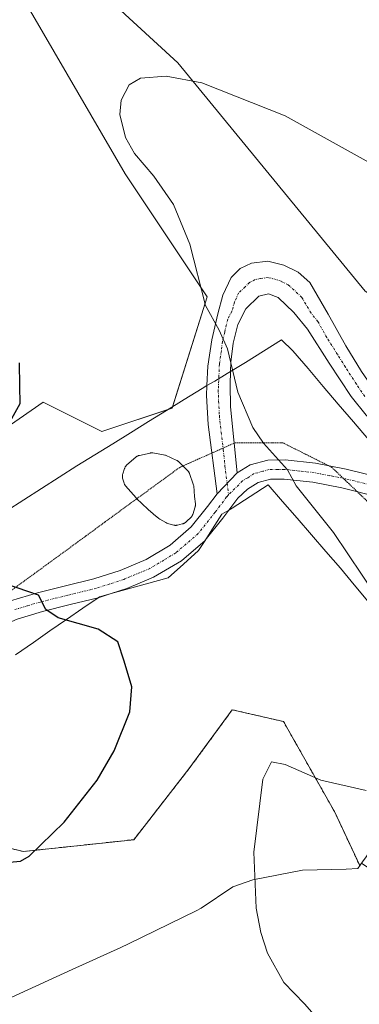
# Model space of a CAD drawing. Units: metres. Extents: x 587475 to 590935, y 4689654 to 4692011.
# Drawn here: x 590624 to 590694, y 4691387 to 4691592 of the extents above; entities that cross this region are included whole.
import ezdxf

# ---------------------------------------------------------------- set-up
doc = ezdxf.new("R2010")
doc.units = ezdxf.units.M
doc.header["$MEASUREMENT"] = 0
for name, pattern in [('TRAZO_Y_PUNTO', [1, 0.5, -0.25, 0, -0.25]), ('TRAZOS', [0.75, 0.5, -0.25]), ('TRAZOS2', [0.375, 0.25, -0.125])]:
    doc.linetypes.add(name, pattern=pattern)
for name, color, linetype, lineweight in [('Arbolado forestal', 92, 'TRAZOS', 0), ('Arbolado forestal CxS', 92, 'Continuous', 0), ('Camino', 19, 'Continuous', 0), ('Camino Cxs', 19, 'Continuous', 0), ('Camino eje', 39, 'TRAZO_Y_PUNTO', 13), ('Cultivos herbáceos CxS', 92, 'Continuous', 0), ('Curva de nivel maestra', 36, 'Continuous', 30), ('Curva de nivel normal', 36, 'Continuous', 0), ('Estanque', 2, 'Continuous', 0), ('Estanque Cxs', 2, 'Continuous', 0), ('Municipio', 9, 'Continuous', 13), ('Municipio CxS', 142, 'Continuous', 0), ('Suelo desnudo', 252, 'Continuous', 0), ('Suelo desnudo CxS', 43, 'Continuous', 0), ('Vía pecuaria', 92, 'Continuous', 13), ('Vía pecuaria CxS', 92, 'Continuous', 13), ('Vía pecuaria eje', 92, 'TRAZOS2', 0)]:
    doc.layers.add(name, color=color, linetype=linetype, lineweight=lineweight)

# ---------------------------------------------------------------- blocks, each defined once
blk = doc.blocks.new('*U170')
at = {"layer": 'Curva de nivel normal', "color": 36, "linetype": 'Continuous', "lineweight": 0}
for points in [[(590697.66, 4691561.71, 430), (590678.96, 4691572.11, 430), (590661.66, 4691578.97, 430), (590654.28, 4691580.39, 430), (590648.92, 4691579.94, 430), (590646.53, 4691578.54, 430), (590644.87, 4691575.38, 430), (590644.62, 4691572.38, 430), (590645.81, 4691567.66, 430), (590647.67, 4691564.28, 430), (590651.66, 4691559.56, 430), (590655.76, 4691553.71, 430), (590659.16, 4691545.45, 430), (590662.41, 4691532.69, 430), (590665.27, 4691527.55, 430), (590666.99, 4691523.7, 430), (590669.16, 4691514.7, 430), (590672.25, 4691507.35, 430), (590674.46, 4691504.07, 430), (590679.48, 4691498.56, 430), (590681.24, 4691495.21, 430), (590689.04, 4691485.53, 430), (590697.95, 4691472.21, 430)], [(590695.82, 4691431.87, 430), (590686.39, 4691434.04, 430), (590678.96, 4691437.27, 430), (590676.14, 4691437.87, 430), (590674.36, 4691434.24, 430), (590672.46, 4691419.08, 430), (590672.95, 4691407.47, 430), (590673.9, 4691402.38, 430), (590675.29, 4691398.11, 430), (590678.7, 4691392, 430), (590683, 4691387.58, 430), (590686.5, 4691383.54, 430)]]:
    blk.add_polyline3d(points, dxfattribs=at)
blk = doc.blocks.new('*U177')
at = {"layer": 'Curva de nivel maestra', "color": 36, "linetype": 'Continuous', "lineweight": 30}
for points in [[(590620.12, 4691416.88, 425), (590623.96, 4691417.18, 425), (590625.8, 4691418.25, 425), (590633.07, 4691425.3, 425), (590639.92, 4691434.05, 425), (590643.44, 4691440.13, 425), (590646.7, 4691448.27, 425), (590647.1, 4691453.48, 425), (590645.49, 4691458.81, 425), (590644.18, 4691462.81, 425), (590640.09, 4691465.46, 425), (590631.83, 4691467.79, 425), (590629.26, 4691469.55, 425), (590627.7, 4691472.52, 425), (590621.09, 4691474.76, 425)], [(590622.2, 4691509.24, 425), (590623.91, 4691512.36, 425), (590623.82, 4691515.94, 425), (590623.76, 4691520.82, 425)]]:
    blk.add_polyline3d(points, dxfattribs=at)

msp = doc.modelspace()

# ---------------------------------------------------------------- linework, layer by layer
at = {"layer": 'Arbolado forestal', "color": 92, "linetype": 'TRAZOS', "lineweight": 0}
msp.add_polyline3d([(590607.43, 4691423.31, 423.84), (590624.62, 4691419.22, 424.8), (590647.53, 4691421.68, 426.83), (590658.99, 4691436.41, 426.84), (590667.99, 4691448.68, 427.14), (590678.63, 4691446.23, 428.53), (590689.27, 4691427.4, 430.51), (590694.46, 4691416.28, 431.32), (590694.66, 4691416.57, 431.29), (590694.81, 4691416.79, 431.27)], dxfattribs=at)
at = {"layer": 'Arbolado forestal CxS', "color": 92, "linetype": 'Continuous', "lineweight": 0}
msp.add_polyline3d([(590607.43, 4691423.31, 423.84), (590624.62, 4691419.22, 424.8), (590647.53, 4691421.68, 426.83), (590658.99, 4691436.41, 426.84), (590667.99, 4691448.68, 427.14), (590678.63, 4691446.23, 428.53), (590689.27, 4691427.4, 430.51), (590694.46, 4691416.28, 431.32), (590694.66, 4691416.56, 431.29), (590694.81, 4691416.79, 431.27), (590694.81, 4691416.79, 431.27), (590708.94, 4691407.21, 431.3), (590709.28, 4691406.98, 431.31), (590730.04, 4691387.8, 430.93), (590733.74, 4691377.58, 431.34)], dxfattribs=at)
at = {"layer": 'Camino', "color": 19, "linetype": 'Continuous', "lineweight": 0}
for points in [[(590662.71, 4691516.06, 429.4), (590662.9, 4691520.09, 429.5), (590663.71, 4691525.56, 429.73), (590664.95, 4691530.97, 430.14), (590666.02, 4691534.83, 430.56), (590667.77, 4691538.53, 431.1), (590669.63, 4691540.41, 431.33), (590671.99, 4691541.53, 431.52), (590675.36, 4691541.9, 431.73), (590678.71, 4691541.09, 431.82), (590681.7, 4691539.66, 431.9), (590684.09, 4691537.5, 431.92)], [(590684.09, 4691537.5, 431.92), (590687.93, 4691530.92, 432.17), (590691.58, 4691524.32, 432.49), (590694.86, 4691518.99, 432.63), (590698.42, 4691513.76, 432.69), (590702.04, 4691510.48, 432.68), (590706.49, 4691508.38, 432.6), (590710.3, 4691507.74, 432.49), (590714.1, 4691508.32, 432.3), (590719.71, 4691510.34, 431.87), (590724.73, 4691513.44, 431.36), (590727.79, 4691516.16, 431.03), (590730.84, 4691518.89, 430.68)], [(590699.46, 4691506.45, 432.62), (590697.55, 4691508.25, 432.64), (590695.77, 4691509.94, 432.65), (590692.66, 4691513.76, 432.64), (590688.13, 4691520.74, 432.46), (590683.64, 4691527.77, 432.21), (590680.77, 4691531.27, 432.03), (590677.5, 4691534.37, 431.87), (590675.54, 4691535.12, 431.69), (590673.53, 4691534.62, 431.38), (590670.83, 4691532.03, 430.93), (590669.11, 4691528.73, 430.63), (590668.15, 4691524.85, 430.25), (590667.7, 4691520.93, 429.98), (590667.62, 4691518.98, 429.89)], [(590667.62, 4691518.98, 429.89), (590667.51, 4691516.28, 429.75), (590667.64, 4691511.65, 429.57), (590668.32, 4691504.79, 429.43), (590669.01, 4691497.93, 429.26)], [(590664.83, 4691493.58, 428.9), (590662.97, 4691507.94, 429.27), (590662.62, 4691514.01, 429.34), (590662.71, 4691516.06, 429.4)], [(590669.01, 4691497.93, 429.26), (590671.73, 4691499.62, 429.43), (590675.34, 4691500.58, 429.83), (590678.97, 4691500.64, 430.2), (590685.3, 4691499.96, 430.72), (590691.64, 4691498.72, 431.11), (590699.26, 4691496.81, 431.9)], [(590669.01, 4691497.93, 429.26), (590664.83, 4691493.58, 428.9)], [(590669.01, 4691497.93, 429.26), (590664.83, 4691493.58, 428.9)], [(590725.33, 4691474.45, 433.03), (590710.78, 4691486.27, 432.64), (590704.38, 4691490.3, 432.01), (590701.35, 4691491.85, 431.74), (590698.12, 4691492.97, 431.54), (590690.77, 4691494.81, 430.78), (590684.7, 4691495.99, 430.21), (590678.78, 4691496.63, 429.6), (590675.9, 4691496.59, 429.31), (590673.34, 4691495.9, 429.2), (590671.17, 4691494.56, 429.09), (590669.16, 4691492.64, 428.95), (590667.28, 4691490.18, 428.8)], [(590544.37, 4691420.88, 415.82), (590545.53, 4691421.73, 415.88), (590549.63, 4691425.7, 416.07), (590553.59, 4691429.98, 416.34), (590556.85, 4691433.27, 416.8), (590560.12, 4691436.51, 417.17), (590565.7, 4691441.11, 417.96), (590571.89, 4691444.96, 418.65), (590580.61, 4691448.82, 419.62), (590589.24, 4691452.77, 420.67), (590597.88, 4691457.88, 421.72), (590606.52, 4691463.01, 422.7), (590611.49, 4691465.99, 423.35), (590616.5, 4691468.96, 423.67), (590621.88, 4691471.31, 424.51), (590627.51, 4691472.99, 424.87), (590633.36, 4691474.44, 425.66), (590639.22, 4691475.87, 426.65), (590644.72, 4691477.65, 427.39), (590650.1, 4691479.9, 428.11), (590655.05, 4691482.9, 428.46), (590659.45, 4691486.69, 428.49), (590662.84, 4691490.96, 428.74), (590664.83, 4691493.58, 428.9)], [(590667.28, 4691490.18, 428.8), (590666, 4691488.5, 428.71), (590662.35, 4691483.9, 428.46), (590662.34, 4691483.89, 428.46)], [(590662.34, 4691483.89, 428.46), (590657.42, 4691479.65, 428.24), (590651.65, 4691476.21, 427.89), (590646.11, 4691473.89, 427.24), (590642.82, 4691472.82, 426.6)], [(590640.1, 4691471.96, 426.11), (590634.32, 4691470.55, 425.35), (590628.57, 4691469.13, 424.76), (590623.26, 4691467.54, 424.15), (590618.33, 4691465.39, 423.56), (590613.55, 4691462.55, 423.13), (590608.57, 4691459.57, 422.53), (590599.92, 4691454.43, 421.32), (590591.1, 4691449.21, 420.35), (590582.26, 4691445.17, 419.28), (590573.77, 4691441.41, 418.35), (590568.04, 4691437.85, 417.64), (590562.81, 4691433.54, 417.06), (590559.68, 4691430.43, 416.87), (590556.48, 4691427.21, 416.66), (590552.5, 4691422.9, 416.54), (590548.12, 4691418.66, 416.35), (590541.04, 4691413.47, 416.04), (590538.09, 4691411.42, 416.12)], [(590642.82, 4691472.82, 426.6), (590640.32, 4691472.01, 426.15), (590640.1, 4691471.96, 426.11)]]:
    msp.add_polyline3d(points, dxfattribs=at)
at = {"layer": 'Camino Cxs', "color": 19, "linetype": 'Continuous', "lineweight": 0}
for points in [[(590695.77, 4691509.94, 432.65), (590692.66, 4691513.76, 432.64), (590688.13, 4691520.74, 432.46), (590683.64, 4691527.77, 432.21), (590680.77, 4691531.27, 432.03), (590677.5, 4691534.37, 431.87), (590675.54, 4691535.12, 431.69), (590673.53, 4691534.62, 431.38), (590670.83, 4691532.03, 430.93), (590669.11, 4691528.73, 430.63), (590668.15, 4691524.85, 430.25), (590667.7, 4691520.93, 429.98), (590667.62, 4691518.98, 429.89), (590667.51, 4691516.28, 429.75), (590667.64, 4691511.65, 429.57), (590668.32, 4691504.79, 429.43), (590669.01, 4691497.93, 429.26), (590664.83, 4691493.58, 428.9), (590662.97, 4691507.94, 429.27), (590662.62, 4691514.01, 429.34), (590662.71, 4691516.06, 429.4), (590662.9, 4691520.09, 429.5), (590663.71, 4691525.56, 429.73), (590664.95, 4691530.97, 430.14), (590666.02, 4691534.83, 430.56), (590667.77, 4691538.53, 431.1), (590669.63, 4691540.41, 431.33), (590671.99, 4691541.53, 431.52), (590675.36, 4691541.9, 431.73), (590678.71, 4691541.09, 431.82), (590681.7, 4691539.66, 431.9), (590684.09, 4691537.5, 431.92), (590684.09, 4691537.5, 431.92), (590687.93, 4691530.92, 432.17), (590691.58, 4691524.32, 432.49), (590694.86, 4691518.99, 432.63)], [(590621.88, 4691471.31, 424.51), (590627.51, 4691472.99, 424.87), (590633.36, 4691474.44, 425.66), (590639.22, 4691475.87, 426.65), (590644.72, 4691477.65, 427.39), (590650.1, 4691479.9, 428.11), (590655.05, 4691482.9, 428.46), (590659.45, 4691486.69, 428.49), (590662.84, 4691490.96, 428.74), (590664.83, 4691493.58, 428.9), (590669.01, 4691497.93, 429.26), (590671.73, 4691499.62, 429.43), (590675.34, 4691500.58, 429.83), (590678.97, 4691500.64, 430.2), (590685.3, 4691499.96, 430.72), (590691.64, 4691498.72, 431.11), (590699.26, 4691496.81, 431.9)], [(590698.12, 4691492.97, 431.54), (590690.77, 4691494.81, 430.78), (590684.7, 4691495.99, 430.21), (590678.78, 4691496.63, 429.6), (590675.9, 4691496.59, 429.31), (590673.34, 4691495.9, 429.2), (590671.17, 4691494.56, 429.09), (590669.16, 4691492.64, 428.95), (590667.28, 4691490.18, 428.8), (590666, 4691488.5, 428.71), (590662.35, 4691483.9, 428.46), (590662.34, 4691483.89, 428.46), (590657.42, 4691479.65, 428.24), (590651.65, 4691476.21, 427.89), (590646.11, 4691473.89, 427.24), (590642.82, 4691472.82, 426.6), (590640.32, 4691472.01, 426.15), (590640.1, 4691471.96, 426.11), (590634.32, 4691470.55, 425.35), (590628.57, 4691469.13, 424.76), (590623.26, 4691467.54, 424.15)]]:
    msp.add_polyline3d(points, dxfattribs=at)
at = {"layer": 'Camino eje', "color": 39, "linetype": 'TRAZO_Y_PUNTO', "lineweight": 13}
for points in [[(590695.54, 4691513.76, 432.66), (590693.76, 4691516.38, 432.64), (590691.5, 4691519.87, 432.57), (590689.86, 4691522.53, 432.48), (590687.61, 4691526.05, 432.32), (590685.79, 4691529.35, 432.21), (590684.35, 4691531.1, 432.13), (590682.43, 4691534.39, 432), (590680.8, 4691535.94, 431.95), (590679.6, 4691537.02, 431.9), (590678.11, 4691537.73, 431.84), (590677.13, 4691538.11, 431.8), (590675.45, 4691538.51, 431.69), (590673.77, 4691538.33, 431.55), (590672.76, 4691538.08, 431.45), (590671.58, 4691537.52, 431.3), (590670.65, 4691536.58, 431.15), (590669.3, 4691535.28, 430.93), (590668.43, 4691533.43, 430.68), (590667.89, 4691531.5, 430.53), (590667.03, 4691529.85, 430.29), (590666.41, 4691527.15, 430), (590665.93, 4691525.21, 429.85), (590665.71, 4691523.25, 429.72), (590665.3, 4691520.51, 429.63), (590665.21, 4691518.19, 429.56), (590665.07, 4691515.15, 429.45), (590665.13, 4691512.83, 429.39), (590665.31, 4691509.8, 429.34), (590665.65, 4691506.37, 429.31), (590666.11, 4691502.78, 429.27), (590666.46, 4691499.35, 429.23), (590666.92, 4691495.76, 429.1), (590667.2, 4691493.32, 428.98)], [(590710.67, 4691488.95, 432.69), (590704.81, 4691492.33, 432.15), (590702.14, 4691493.7, 431.99), (590700.31, 4691494.33, 431.87), (590698.69, 4691494.89, 431.73), (590691.21, 4691496.77, 430.93), (590688.17, 4691497.36, 430.66), (590685, 4691497.98, 430.39), (590682.04, 4691498.3, 430.1), (590678.88, 4691498.64, 429.84), (590677.44, 4691498.62, 429.71), (590675.62, 4691498.59, 429.57), (590674.34, 4691498.24, 429.47), (590672.54, 4691497.76, 429.35), (590671.18, 4691496.92, 429.25), (590670.09, 4691496.25, 429.18), (590667.2, 4691493.32, 428.98)], [(590667.2, 4691493.32, 428.98), (590666.8, 4691492.92, 428.96), (590665.42, 4691491.04, 428.82), (590664.42, 4691489.73, 428.75), (590660.9, 4691485.3, 428.53), (590656.24, 4691481.28, 428.34), (590653.76, 4691479.78, 428.21), (590650.88, 4691478.06, 427.9), (590645.42, 4691475.77, 427.29), (590642.52, 4691474.83, 426.83), (590639.77, 4691473.94, 426.33), (590633.84, 4691472.5, 425.41), (590630.97, 4691471.79, 425.09), (590628.04, 4691471.06, 424.82), (590625.39, 4691470.27, 424.59), (590622.57, 4691469.43, 424.33)]]:
    msp.add_polyline3d(points, dxfattribs=at)
at = {"layer": 'Cultivos herbáceos CxS', "color": 92, "linetype": 'Continuous', "lineweight": 0}
for points in [[(590739.23, 4691603.19, 426.29), (590720.01, 4691564.75, 428.87), (590714.1, 4691544.05, 430.34), (590709.36, 4691526.89, 431.58), (590695.59, 4691535.72, 431.73), (590656.68, 4691583.14, 429.79), (590626.28, 4691611.11, 428.87)], [(590626.28, 4691611.11, 428.87), (590656.68, 4691583.14, 429.79), (590695.59, 4691535.72, 431.73), (590709.36, 4691526.89, 431.58)], [(590623.85, 4691597.73, 429.51), (590645.73, 4691560.04, 428.84), (590662.76, 4691534.5, 430.05), (590655.46, 4691511.4, 428.77), (590640.87, 4691506.53, 427.81), (590628.71, 4691512.61, 425.81), (590597.8, 4691491.22, 422.71), (590581.29, 4691479.78, 420.96), (590558.18, 4691456.68, 417.93), (590552.1, 4691442.09, 417.16), (590550.31, 4691425.04, 416.2), (590531.17, 4691435.75, 414.34), (590528.78, 4691453.32, 416.62), (590542.35, 4691475.7, 419.06), (590559.92, 4691486.09, 420.65), (590562.58, 4691515.58, 423.2), (590558.96, 4691520.98, 424.38), (590552.95, 4691529.97, 425.99), (590542.61, 4691535.56, 427.72), (590531.43, 4691549.14, 429.46), (590524.24, 4691559.53, 431.02), (590518.65, 4691585.9, 433.69), (590505.39, 4691606.19, 434)], [(590597.8, 4691491.22, 422.71), (590628.71, 4691512.61, 425.81), (590640.87, 4691506.53, 427.81), (590654.78, 4691511.17, 428.73), (590655.46, 4691511.4, 428.77), (590655.54, 4691511.64, 428.75), (590662.76, 4691534.5, 430.05), (590645.73, 4691560.04, 428.84), (590623.85, 4691597.73, 429.51)]]:
    msp.add_polyline3d(points, dxfattribs=at)
at = {"layer": 'Estanque', "color": 2, "linetype": 'Continuous', "lineweight": 0}
msp.add_polyline3d([(590656.31, 4691487.01, 428.33), (590656.21, 4691487.01, 428.34), (590656.12, 4691487.01, 428.35), (590656.03, 4691487.02, 428.36), (590655.93, 4691487.04, 428.36), (590655.84, 4691487.06, 428.37), (590654.54, 4691487.41, 428.5), (590654.42, 4691487.45, 428.51), (590654.15, 4691487.57, 428.53), (590652.93, 4691488.28, 428.66), (590652.7, 4691488.44, 428.69), (590651.59, 4691489.35, 428.69), (590651.55, 4691489.4, 428.68), (590650.5, 4691490.33, 428.64), (590650.47, 4691490.36, 428.64), (590649.28, 4691491.48, 428.59), (590648.11, 4691492.59, 428.53), (590647.99, 4691492.71, 428.52), (590646.91, 4691493.95, 428.49), (590645.81, 4691495.21, 428.58), (590645.75, 4691495.29, 428.58), (590645.7, 4691495.36, 428.59), (590645.65, 4691495.44, 428.59), (590645.61, 4691495.52, 428.6), (590645.57, 4691495.6, 428.6), (590645.54, 4691495.69, 428.6), (590645.51, 4691495.78, 428.6), (590645.21, 4691496.81, 428.61), (590645.19, 4691496.9, 428.61), (590645.17, 4691496.99, 428.61), (590645.16, 4691497.08, 428.61), (590645.15, 4691497.17, 428.61), (590645.15, 4691497.26, 428.6), (590645.15, 4691497.35, 428.6), (590645.16, 4691497.44, 428.6), (590645.18, 4691497.52, 428.59), (590645.2, 4691497.61, 428.58), (590645.23, 4691497.7, 428.58), (590645.59, 4691498.82, 428.51), (590645.63, 4691498.91, 428.52), (590645.66, 4691498.99, 428.52), (590645.7, 4691499.07, 428.52), (590645.75, 4691499.15, 428.52), (590645.79, 4691499.22, 428.52), (590645.85, 4691499.3, 428.53), (590645.91, 4691499.36, 428.53), (590645.97, 4691499.43, 428.53), (590646.04, 4691499.49, 428.53), (590648.02, 4691501.23, 428.65), (590648.1, 4691501.29, 428.66), (590648.17, 4691501.34, 428.66), (590648.25, 4691501.39, 428.66), (590648.33, 4691501.43, 428.67), (590648.42, 4691501.47, 428.67), (590648.5, 4691501.5, 428.67), (590648.59, 4691501.53, 428.67), (590648.69, 4691501.56, 428.66), (590650.91, 4691502.04, 428.61), (590651.01, 4691502.06, 428.61), (590651.1, 4691502.07, 428.6), (590651.2, 4691502.08, 428.6), (590651.29, 4691502.08, 428.59), (590651.39, 4691502.07, 428.59), (590651.49, 4691502.06, 428.58), (590653.71, 4691501.7, 428.55), (590654, 4691501.62, 428.54), (590654.11, 4691501.58, 428.54), (590656.44, 4691500.52, 428.44), (590656.52, 4691500.47, 428.44), (590656.6, 4691500.43, 428.44), (590656.68, 4691500.38, 428.45), (590656.75, 4691500.33, 428.45), (590656.82, 4691500.27, 428.46), (590656.89, 4691500.21, 428.46), (590658.76, 4691498.34, 428.64), (590658.83, 4691498.26, 428.65), (590658.89, 4691498.19, 428.66), (590658.94, 4691498.11, 428.66), (590658.99, 4691498.03, 428.67), (590659.04, 4691497.95, 428.67), (590659.08, 4691497.87, 428.68), (590659.11, 4691497.77, 428.68), (590659.89, 4691495.6, 428.66), (590659.96, 4691495.33, 428.65), (590659.98, 4691495.19, 428.65), (590660.15, 4691493.01, 428.55), (590660.15, 4691492.99, 428.55), (590660.32, 4691491.46, 428.58), (590660.33, 4691491.36, 428.58), (590660.33, 4691491.28, 428.58), (590660.33, 4691491.19, 428.58), (590660.32, 4691491.1, 428.58), (590660.3, 4691491.01, 428.58), (590660.29, 4691490.93, 428.58), (590660.26, 4691490.84, 428.58), (590659.77, 4691489.28, 428.54), (590659.74, 4691489.19, 428.54), (590659.71, 4691489.11, 428.54), (590659.67, 4691489.03, 428.54), (590659.63, 4691488.96, 428.53), (590659.59, 4691488.88, 428.53), (590659.54, 4691488.81, 428.53), (590659.48, 4691488.75, 428.52), (590659.42, 4691488.68, 428.52), (590659.36, 4691488.62, 428.51), (590658.54, 4691487.87, 428.44), (590658.53, 4691487.86, 428.44), (590658.36, 4691487.69, 428.43), (590658.29, 4691487.63, 428.42), (590658.23, 4691487.58, 428.42), (590658.16, 4691487.54, 428.41), (590658.09, 4691487.49, 428.41), (590658.02, 4691487.45, 428.41), (590657.95, 4691487.42, 428.4), (590657.87, 4691487.39, 428.39), (590657.79, 4691487.36, 428.39), (590657.7, 4691487.34, 428.38), (590657.56, 4691487.3, 428.37), (590656.61, 4691487.06, 428.32), (590656.51, 4691487.04, 428.31), (590656.47, 4691487.03, 428.31), (590656.4, 4691487.02, 428.32), (590656.31, 4691487.01, 428.33)], dxfattribs=at)
at = {"layer": 'Estanque Cxs', "color": 2, "linetype": 'Continuous', "lineweight": 0}
msp.add_polyline3d([(590656.31, 4691487.01, 428.33), (590656.21, 4691487.01, 428.34), (590656.12, 4691487.01, 428.35), (590656.03, 4691487.02, 428.36), (590655.93, 4691487.04, 428.36), (590655.84, 4691487.06, 428.37), (590654.54, 4691487.41, 428.5), (590654.42, 4691487.45, 428.51), (590654.15, 4691487.57, 428.53), (590652.93, 4691488.28, 428.66), (590652.7, 4691488.44, 428.69), (590651.59, 4691489.35, 428.69), (590651.55, 4691489.4, 428.68), (590650.5, 4691490.33, 428.64), (590650.47, 4691490.36, 428.64), (590649.28, 4691491.48, 428.59), (590648.11, 4691492.59, 428.53), (590647.99, 4691492.71, 428.52), (590646.91, 4691493.95, 428.49), (590645.81, 4691495.21, 428.58), (590645.75, 4691495.29, 428.58), (590645.7, 4691495.36, 428.59), (590645.65, 4691495.44, 428.59), (590645.61, 4691495.52, 428.6), (590645.57, 4691495.6, 428.6), (590645.54, 4691495.69, 428.6), (590645.51, 4691495.78, 428.6), (590645.21, 4691496.81, 428.61), (590645.19, 4691496.9, 428.61), (590645.17, 4691496.99, 428.61), (590645.16, 4691497.08, 428.61), (590645.15, 4691497.17, 428.61), (590645.15, 4691497.26, 428.6), (590645.15, 4691497.35, 428.6), (590645.16, 4691497.44, 428.6), (590645.18, 4691497.52, 428.59), (590645.2, 4691497.61, 428.58), (590645.23, 4691497.7, 428.58), (590645.59, 4691498.82, 428.51), (590645.63, 4691498.91, 428.52), (590645.66, 4691498.99, 428.52), (590645.7, 4691499.07, 428.52), (590645.75, 4691499.15, 428.52), (590645.79, 4691499.22, 428.52), (590645.85, 4691499.3, 428.53), (590645.91, 4691499.36, 428.53), (590645.97, 4691499.43, 428.53), (590646.04, 4691499.49, 428.53), (590648.02, 4691501.23, 428.65), (590648.1, 4691501.29, 428.66), (590648.17, 4691501.34, 428.66), (590648.25, 4691501.39, 428.66), (590648.33, 4691501.43, 428.67), (590648.42, 4691501.47, 428.67), (590648.5, 4691501.5, 428.67), (590648.59, 4691501.53, 428.67), (590648.69, 4691501.56, 428.66), (590650.91, 4691502.04, 428.61), (590651.01, 4691502.06, 428.61), (590651.1, 4691502.07, 428.6), (590651.2, 4691502.08, 428.6), (590651.29, 4691502.08, 428.59), (590651.39, 4691502.07, 428.59), (590651.49, 4691502.06, 428.58), (590653.71, 4691501.7, 428.55), (590654, 4691501.62, 428.54), (590654.11, 4691501.58, 428.54), (590656.44, 4691500.52, 428.44), (590656.52, 4691500.47, 428.44), (590656.6, 4691500.43, 428.44), (590656.68, 4691500.38, 428.45), (590656.75, 4691500.33, 428.45), (590656.82, 4691500.27, 428.46), (590656.89, 4691500.21, 428.46), (590658.76, 4691498.34, 428.64), (590658.83, 4691498.26, 428.65), (590658.89, 4691498.19, 428.66), (590658.94, 4691498.11, 428.66), (590658.99, 4691498.03, 428.67), (590659.04, 4691497.95, 428.67), (590659.08, 4691497.87, 428.68), (590659.11, 4691497.77, 428.68), (590659.89, 4691495.6, 428.66), (590659.96, 4691495.33, 428.65), (590659.98, 4691495.19, 428.65), (590660.15, 4691493.01, 428.55), (590660.15, 4691492.99, 428.55), (590660.32, 4691491.46, 428.58), (590660.33, 4691491.36, 428.58), (590660.33, 4691491.28, 428.58), (590660.33, 4691491.19, 428.58), (590660.32, 4691491.1, 428.58), (590660.3, 4691491.01, 428.58), (590660.29, 4691490.93, 428.58), (590660.26, 4691490.84, 428.58), (590659.77, 4691489.28, 428.54), (590659.74, 4691489.19, 428.54), (590659.71, 4691489.11, 428.54), (590659.67, 4691489.03, 428.54), (590659.63, 4691488.96, 428.53), (590659.59, 4691488.88, 428.53), (590659.54, 4691488.81, 428.53), (590659.48, 4691488.75, 428.52), (590659.42, 4691488.68, 428.52), (590659.36, 4691488.62, 428.51), (590658.54, 4691487.87, 428.44), (590658.53, 4691487.86, 428.44), (590658.36, 4691487.69, 428.43), (590658.29, 4691487.63, 428.42), (590658.23, 4691487.58, 428.42), (590658.16, 4691487.54, 428.41), (590658.09, 4691487.49, 428.41), (590658.02, 4691487.45, 428.41), (590657.95, 4691487.42, 428.4), (590657.87, 4691487.39, 428.39), (590657.79, 4691487.36, 428.39), (590657.7, 4691487.34, 428.38), (590657.56, 4691487.3, 428.37), (590656.61, 4691487.06, 428.32), (590656.51, 4691487.04, 428.31), (590656.47, 4691487.03, 428.31), (590656.4, 4691487.02, 428.32), (590656.31, 4691487.01, 428.33)], close=True, dxfattribs=at)
at = {"layer": 'Municipio', "color": 9, "linetype": 'Continuous', "lineweight": 13}
msp.add_polyline3d([(590727.15, 4691469.74, 433.12), (590718.1, 4691453.08, 431.58), (590717.31, 4691451.65, 431.45), (590715.33, 4691448.07, 431.15), (590710.82, 4691439.88, 430.29), (590695.78, 4691418.12, 431.12), (590695.06, 4691417.08, 431.24), (590694.09, 4691415.68, 431.38), (590691.63, 4691415.57, 431.45), (590682.54, 4691415.33, 431.02), (590672.23, 4691413.33, 429.95), (590668.1, 4691411.89, 429.49), (590661.49, 4691407.42, 428.53), (590660.48, 4691406.92, 428.37), (590646.42, 4691400.02, 426.51), (590644.81, 4691399.29, 426.46), (590634.73, 4691394.69, 425.95), (590622.18, 4691388.94, 425.59)], dxfattribs=at)
msp.add_polyline3d([(590727.15, 4691469.74, 433.12), (590718.1, 4691453.08, 431.58), (590717.31, 4691451.65, 431.45), (590715.33, 4691448.07, 431.15), (590710.82, 4691439.88, 430.29), (590695.78, 4691418.12, 431.12), (590695.06, 4691417.08, 431.24), (590694.09, 4691415.68, 431.38), (590691.63, 4691415.57, 431.45), (590682.54, 4691415.33, 431.02), (590672.23, 4691413.33, 429.95), (590668.1, 4691411.89, 429.49), (590661.49, 4691407.42, 428.53), (590660.48, 4691406.92, 428.37), (590646.42, 4691400.02, 426.51), (590644.81, 4691399.29, 426.46), (590634.73, 4691394.69, 425.95), (590622.18, 4691388.94, 425.59)], dxfattribs=at)
at = {"layer": 'Municipio CxS', "color": 142, "linetype": 'Continuous', "lineweight": 0}
for points in [[(590622.18, 4691388.94, 425.59), (590634.73, 4691394.69, 425.95), (590644.81, 4691399.29, 426.46), (590646.42, 4691400.02, 426.51), (590660.48, 4691406.92, 428.37), (590661.49, 4691407.42, 428.53), (590668.1, 4691411.89, 429.49), (590672.23, 4691413.33, 429.95), (590682.54, 4691415.33, 431.02), (590691.63, 4691415.57, 431.45), (590694.09, 4691415.68, 431.38), (590695.06, 4691417.08, 431.24)], [(590695.06, 4691417.08, 431.24), (590694.09, 4691415.68, 431.38), (590691.63, 4691415.57, 431.45), (590682.54, 4691415.33, 431.02), (590672.23, 4691413.33, 429.95), (590668.1, 4691411.89, 429.49), (590661.49, 4691407.42, 428.53), (590660.48, 4691406.92, 428.37), (590646.42, 4691400.02, 426.51), (590644.81, 4691399.29, 426.46), (590634.73, 4691394.69, 425.95), (590622.18, 4691388.94, 425.59)], [(590622.18, 4691388.94, 425.59), (590634.73, 4691394.69, 425.95), (590644.81, 4691399.29, 426.46), (590646.42, 4691400.02, 426.51), (590660.48, 4691406.92, 428.37), (590661.49, 4691407.42, 428.53), (590668.1, 4691411.89, 429.49), (590672.23, 4691413.33, 429.95), (590682.54, 4691415.33, 431.02), (590691.63, 4691415.57, 431.45), (590694.09, 4691415.68, 431.38), (590695.06, 4691417.08, 431.24)], [(590695.06, 4691417.08, 431.24), (590694.09, 4691415.68, 431.38), (590691.63, 4691415.57, 431.45), (590682.54, 4691415.33, 431.02), (590672.23, 4691413.33, 429.95), (590668.1, 4691411.89, 429.49), (590661.49, 4691407.42, 428.53), (590660.48, 4691406.92, 428.37), (590646.42, 4691400.02, 426.51), (590644.81, 4691399.29, 426.46), (590634.73, 4691394.69, 425.95), (590622.18, 4691388.94, 425.59)]]:
    msp.add_polyline3d(points, dxfattribs=at)
at = {"layer": 'Suelo desnudo', "color": 252, "linetype": 'Continuous', "lineweight": 0}
for points in [[(590626.28, 4691611.11, 428.87), (590656.68, 4691583.14, 429.79), (590695.59, 4691535.72, 431.73), (590709.36, 4691526.89, 431.58)], [(590597.8, 4691491.22, 422.71), (590628.71, 4691512.61, 425.81), (590640.87, 4691506.53, 427.81), (590654.78, 4691511.17, 428.73), (590655.46, 4691511.4, 428.77), (590655.54, 4691511.64, 428.75), (590662.76, 4691534.5, 430.05), (590645.73, 4691560.04, 428.84), (590623.85, 4691597.73, 429.51)], [(590607.43, 4691423.31, 423.84), (590624.62, 4691419.22, 424.8), (590647.53, 4691421.68, 426.83), (590658.99, 4691436.41, 426.84), (590667.99, 4691448.68, 427.14), (590678.63, 4691446.23, 428.53), (590689.27, 4691427.4, 430.51), (590694.46, 4691416.28, 431.32), (590694.66, 4691416.57, 431.29), (590694.81, 4691416.79, 431.27)]]:
    msp.add_polyline3d(points, dxfattribs=at)
at = {"layer": 'Suelo desnudo CxS', "color": 43, "linetype": 'Continuous', "lineweight": 0}
for points in [[(590626.28, 4691611.11, 428.87), (590656.68, 4691583.14, 429.79), (590695.59, 4691535.72, 431.73)], [(590505.39, 4691606.19, 434), (590518.65, 4691585.9, 433.69), (590524.24, 4691559.53, 431.02), (590531.43, 4691549.14, 429.46), (590542.61, 4691535.56, 427.72), (590552.95, 4691529.97, 425.99), (590558.96, 4691520.98, 424.38), (590562.58, 4691515.58, 423.2), (590559.92, 4691486.09, 420.65), (590542.35, 4691475.7, 419.06), (590528.78, 4691453.32, 416.62), (590531.17, 4691435.75, 414.34), (590550.31, 4691425.04, 416.2), (590552.1, 4691442.09, 417.16), (590558.18, 4691456.68, 417.93), (590581.29, 4691479.78, 420.96), (590597.8, 4691491.22, 422.71), (590628.71, 4691512.61, 425.81), (590640.87, 4691506.53, 427.81), (590655.46, 4691511.4, 428.77), (590662.76, 4691534.5, 430.05), (590645.73, 4691560.04, 428.84), (590623.85, 4691597.73, 429.51)], [(590694.46, 4691416.28, 431.32), (590689.27, 4691427.4, 430.51), (590678.63, 4691446.23, 428.53), (590667.99, 4691448.68, 427.14), (590658.99, 4691436.41, 426.84), (590647.53, 4691421.68, 426.83), (590624.62, 4691419.22, 424.8), (590607.43, 4691423.31, 423.84)]]:
    msp.add_polyline3d(points, dxfattribs=at)
at = {"layer": 'Vía pecuaria', "color": 92, "linetype": 'Continuous', "lineweight": 13}
for points in [[(590667.62, 4691518.98, 429.89), (590670.7, 4691520.89, 430.67), (590674.47, 4691523.22, 431.4), (590678.24, 4691525.55, 431.93), (590680.58, 4691523.27, 432.21), (590683.72, 4691519.58, 432.32), (590686.86, 4691515.89, 432.5), (590690, 4691512.2, 432.56), (590693.14, 4691508.52, 432.6), (590696.28, 4691504.83, 432.45), (590699.42, 4691501.14, 432.31), (590701.22, 4691499.15, 432.34), (590703.02, 4691497.16, 432.35), (590704.48, 4691495.99, 432.37), (590705.47, 4691495.22, 432.39)], [(590662.71, 4691516.06, 429.4), (590664.33, 4691517.01, 429.49), (590666.93, 4691518.55, 429.72), (590667.62, 4691518.98, 429.89)], [(590620.99, 4691489.98, 426.75), (590624.67, 4691492.32, 427.98), (590628.36, 4691494.67, 428.73), (590632.04, 4691497.02, 428.87), (590635.72, 4691499.36, 428.73), (590639.44, 4691501.66, 428.46), (590643.15, 4691503.97, 428.41), (590646.87, 4691506.27, 428.52), (590650.58, 4691508.57, 428.7), (590654.3, 4691510.87, 428.72), (590658.01, 4691513.17, 428.88), (590661.73, 4691515.48, 429.35), (590662.71, 4691516.06, 429.4)], [(590715.93, 4691447.34, 431.22), (590715.33, 4691448.07, 431.15), (590713.09, 4691450.77, 430.99), (590710.86, 4691453.47, 430.86), (590707.83, 4691457.13, 430.42), (590704.81, 4691460.78, 430.21), (590701.78, 4691464.44, 429.69), (590698.75, 4691468.1, 429.54), (590695.73, 4691471.75, 429.23), (590692.7, 4691475.41, 429.07), (590690.44, 4691478.14, 428.89), (590687.44, 4691481.59, 428.85), (590684.44, 4691485.04, 428.89), (590681.44, 4691488.5, 428.71), (590678.44, 4691491.95, 429.04), (590675.44, 4691495.4, 429.14), (590671.69, 4691492.99, 428.98), (590667.94, 4691490.58, 428.82), (590667.28, 4691490.18, 428.8)], [(590667.28, 4691490.18, 428.8), (590665.84, 4691489.31, 428.75), (590663.41, 4691485.55, 428.53), (590662.34, 4691483.89, 428.46)], [(590662.34, 4691483.89, 428.46), (590660.98, 4691481.79, 428.31), (590657.82, 4691478.95, 428.19), (590654.66, 4691476.11, 427.87), (590649.89, 4691474.79, 427.69), (590645.13, 4691473.46, 427.05), (590642.82, 4691472.82, 426.6)], [(590640.1, 4691471.96, 426.11), (590636.95, 4691469.78, 425.55), (590633.53, 4691467.42, 424.94), (590630.11, 4691465.06, 424.22), (590626.69, 4691462.69, 423.73), (590622.95, 4691460.11, 423.45)], [(590642.82, 4691472.82, 426.6), (590640.37, 4691472.14, 426.17), (590640.1, 4691471.96, 426.11)]]:
    msp.add_polyline3d(points, dxfattribs=at)
at = {"layer": 'Vía pecuaria CxS', "color": 92, "linetype": 'Continuous', "lineweight": 13}
for points in [[(590620.99, 4691489.98, 426.75), (590624.67, 4691492.32, 427.98), (590628.36, 4691494.67, 428.73), (590632.04, 4691497.02, 428.87), (590635.72, 4691499.36, 428.73), (590639.44, 4691501.66, 428.46), (590643.15, 4691503.97, 428.41), (590646.87, 4691506.27, 428.52), (590650.58, 4691508.57, 428.7), (590654.3, 4691510.87, 428.72), (590658.01, 4691513.17, 428.88), (590661.73, 4691515.48, 429.35), (590662.71, 4691516.06, 429.4), (590664.33, 4691517.01, 429.49), (590666.93, 4691518.55, 429.72), (590667.62, 4691518.98, 429.89), (590670.7, 4691520.89, 430.67), (590674.47, 4691523.22, 431.4), (590678.24, 4691525.55, 431.93), (590680.58, 4691523.27, 432.21), (590683.72, 4691519.58, 432.32), (590686.86, 4691515.89, 432.5), (590690, 4691512.2, 432.56), (590693.14, 4691508.52, 432.6), (590696.28, 4691504.83, 432.45)], [(590695.73, 4691471.75, 429.23), (590692.7, 4691475.41, 429.07), (590690.44, 4691478.14, 428.89), (590687.44, 4691481.59, 428.85), (590684.44, 4691485.04, 428.89), (590681.44, 4691488.5, 428.71), (590678.44, 4691491.95, 429.04), (590675.44, 4691495.4, 429.14), (590671.69, 4691492.99, 428.98), (590667.94, 4691490.58, 428.82), (590667.28, 4691490.18, 428.8), (590665.84, 4691489.31, 428.75), (590663.41, 4691485.55, 428.53), (590662.34, 4691483.89, 428.46), (590660.98, 4691481.79, 428.31), (590657.82, 4691478.95, 428.19), (590654.66, 4691476.11, 427.87), (590649.89, 4691474.79, 427.69), (590645.13, 4691473.46, 427.05), (590642.82, 4691472.82, 426.6), (590640.37, 4691472.14, 426.17), (590640.1, 4691471.96, 426.11), (590636.95, 4691469.78, 425.55), (590633.53, 4691467.42, 424.94), (590630.11, 4691465.06, 424.22), (590626.69, 4691462.69, 423.73), (590622.95, 4691460.11, 423.45)]]:
    msp.add_polyline3d(points, dxfattribs=at)
at = {"layer": 'Vía pecuaria eje', "color": 92, "linetype": 'TRAZOS2', "lineweight": 0}
for points in [[(590687.88, 4691499.46, 430.89), (590685.3, 4691500.75, 430.86), (590681.93, 4691502.44, 430.82), (590678.56, 4691504.13, 430.7), (590675.18, 4691504.13, 430.24), (590671.81, 4691504.13, 429.68), (590668.44, 4691504.13, 429.42), (590668.39, 4691504.11, 429.42), (590666.07, 4691503.07, 429.27)], [(590666.07, 4691503.07, 429.27), (590664.65, 4691502.44, 429.25), (590663.74, 4691502.03, 429.23), (590660.85, 4691500.75, 429.11), (590657.06, 4691499.06, 428.38), (590653.16, 4691496.21, 428.11), (590649.26, 4691493.36, 428.3), (590645.36, 4691490.51, 429.07), (590641.47, 4691487.66, 429.22), (590637.57, 4691484.8, 428.83), (590633.67, 4691481.95, 427.86), (590629.77, 4691479.1, 426.43), (590625.87, 4691476.25, 425.37), (590621.97, 4691473.4, 424.77), (590618.07, 4691470.55, 424.09), (590614.18, 4691467.7, 423.54), (590613.34, 4691467.09, 423.49)], [(590691.03, 4691496.8, 430.91), (590688.67, 4691499.06, 430.89), (590687.88, 4691499.46, 430.89)], [(590693.93, 4691494.02, 431.14), (590691.91, 4691495.95, 430.97), (590691.03, 4691496.8, 430.91)], [(590701.65, 4691486.63, 431.34), (590698.41, 4691489.74, 431.18), (590695.16, 4691492.84, 431.2), (590693.93, 4691494.02, 431.14)]]:
    msp.add_polyline3d(points, dxfattribs=at)

# ---------------------------------------------------------------- block references
at = {"layer": 'Curva de nivel maestra', "color": 36, "linetype": 'Continuous', "lineweight": 30}
msp.add_blockref('*U177', (0, 0), dxfattribs=at)
at = {"layer": 'Curva de nivel normal', "color": 36, "linetype": 'Continuous', "lineweight": 0}
msp.add_blockref('*U170', (0, 0), dxfattribs=at)

doc.saveas('drawing.dxf')
